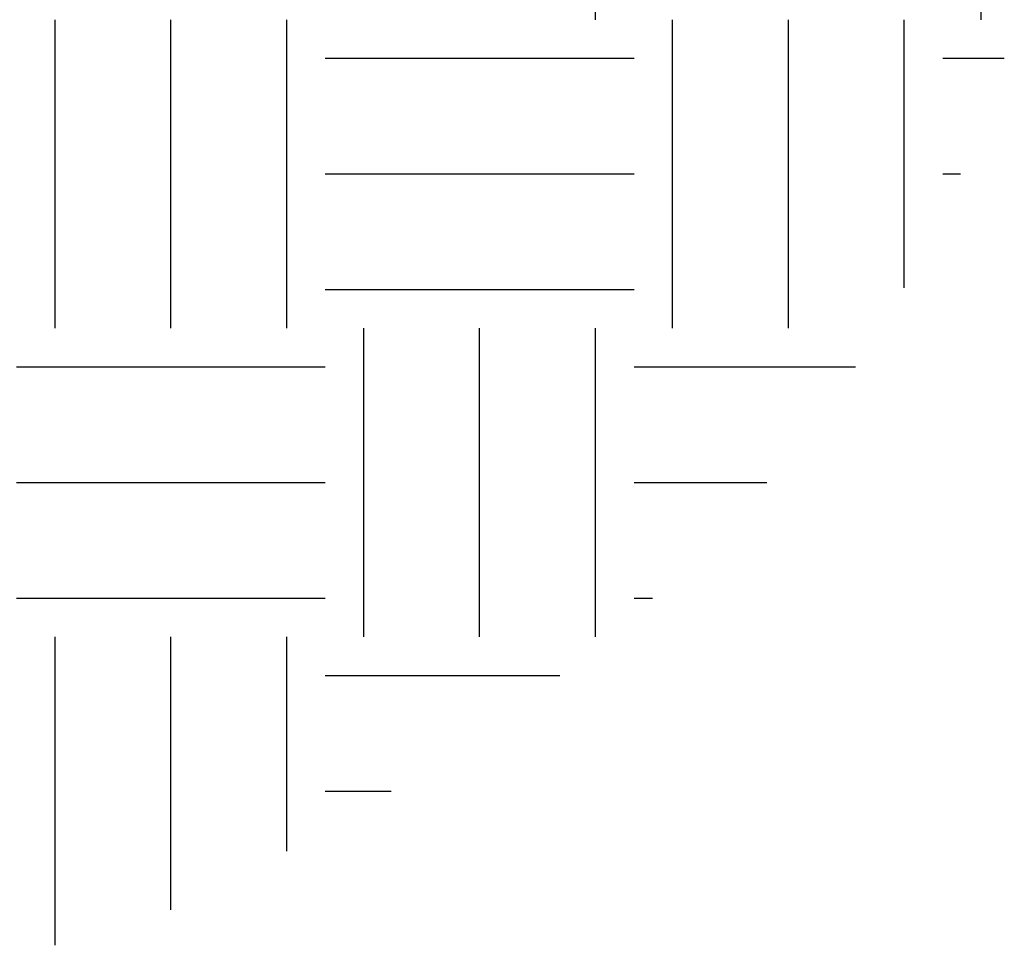
# Model space of a CAD drawing. Units: inches. Extents: x 3073 to 3176, y 104 to 191.
# Drawn here: x 3168 to 3175, y 145 to 152 of the extents above; entities that cross this region are included whole.
import ezdxf
from ezdxf import colors
from ezdxf.entities.mleader import LeaderData, LeaderLine
from ezdxf.math import Vec2, Vec3

# ---------------------------------------------------------------- set-up
doc = ezdxf.new("R2010")
doc.units = ezdxf.units.IN
doc.header["$MEASUREMENT"] = 0
doc.layers.add('MU - S-DETL', color=7, linetype='Continuous')

msp = doc.modelspace()

# ---------------------------------------------------------------- linework, layer by layer
at = {"layer": 'MU - S-DETL'}
for p, q in [((3172.1875, 152.1875), (3172.1875, 154.6875)), ((3175.3125, 152.1875), (3175.3125, 154.6875)), ((3167.8125, 149.6875), (3167.8125, 152.1875)), ((3168.75, 149.6875), (3168.75, 152.1875)), ((3169.6875, 149.6875), (3169.6875, 152.1875)), ((3172.8125, 149.6875), (3172.8125, 152.1875)), ((3173.75, 149.6875), (3173.75, 152.1875)), ((3174.6875, 150.0148), (3174.6875, 152.1875)), ((3170, 151.875), (3172.5, 151.875)), ((3175, 151.875), (3175.4987, 151.875)), ((3170, 150.9375), (3172.5, 150.9375)), ((3175, 150.9375), (3175.1446, 150.9375)), ((3170, 150), (3172.5, 150)), ((3170.3125, 147.1875), (3170.3125, 149.6875)), ((3171.25, 147.1875), (3171.25, 149.6875)), ((3172.1875, 147.1875), (3172.1875, 149.6875)), ((3167.5, 149.375), (3170, 149.375)), ((3172.5, 149.375), (3174.2937, 149.375)), ((3167.5, 148.4375), (3170, 148.4375)), ((3172.5, 148.4375), (3173.5753, 148.4375)), ((3167.5, 147.5), (3170, 147.5)), ((3172.5, 147.5), (3172.6502, 147.5)), ((3167.8125, 144.6875), (3167.8125, 147.1875)), ((3168.75, 144.9743), (3168.75, 147.1875)), ((3169.6875, 145.4509), (3169.6875, 147.1875)), ((3170, 146.875), (3171.8992, 146.875)), ((3170, 145.9375), (3170.5326, 145.9375))]:
    msp.add_line(p, q, dxfattribs=at)

# ---------------------------------------------------------------- leaders
ml = msp.add_multileader_mtext('Standard', dxfattribs=at)
ml.set_content('304SS TERM BAR', color=256)
ml.set_leader_properties()
ml.build(insert=Vec2(0, 0))
ml.multileader.update_dxf_attribs({"dogleg_length": 0.36, "arrow_head_size": 0.75})
ctx = ml.context
ctx.base_point, ctx.char_height, ctx.arrow_head_size, ctx.landing_gap_size, ctx.plane_origin = Vec3(3154.0929, 151.6278), 0.75, 0.75, 0.0675, Vec3(3165.3189, 156.1508)
notes = []
notes.append((ctx, [(1, (1, 1, 0), (3153.8229, 151.6278), (1, 0), 0.27, [(0, [(3151.0219, 149.7274)], 0, [])])]))
ctx.mtext.insert, ctx.mtext.width, ctx.mtext.flow_direction = Vec3(3154.1604, 152.0028), 14.010039, 5
for ctx, leaders in notes:
    for number, flags, end, landing, length, lines in leaders:
        leader = LeaderData()
        leader.index, (leader.has_last_leader_line, leader.has_dogleg_vector, leader.attachment_direction) = number, flags
        leader.last_leader_point, leader.dogleg_vector, leader.dogleg_length = Vec3(end), Vec3(landing), length
        for number, points, colour, breaks in lines:
            line = LeaderLine()
            line.index, line.vertices, line.color, line.breaks = number, Vec3.list(points), colors.encode_raw_color(colour), breaks
            leader.lines.append(line)
        ctx.leaders.append(leader)

doc.saveas('drawing.dxf')
